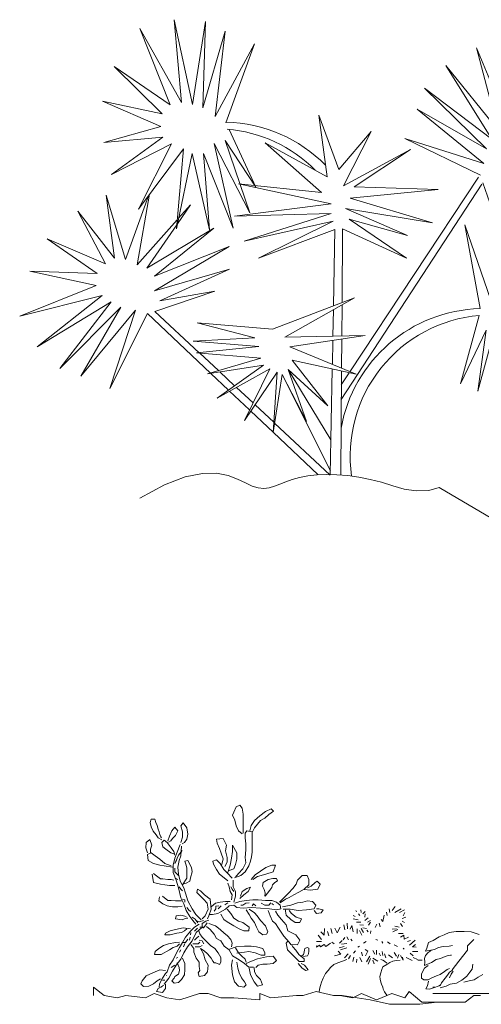
# Model space of a CAD drawing. Units: inches. Extents: x 129839 to 130578, y 56022 to 56434.
# Drawn here: x 130095 to 130116, y 56214 to 56258 of the extents above; entities that cross this region are included whole.
import ezdxf

# ---------------------------------------------------------------- set-up
doc = ezdxf.new("R2010")
doc.units = ezdxf.units.IN
doc.header["$MEASUREMENT"] = 0
doc.layers.add('19-JARDINERIA', color=80, linetype='Continuous', lineweight=0)

# ---------------------------------------------------------------- blocks, each defined once
blk = doc.blocks.new('A$C34C20B2A')
at = {"layer": '19-JARDINERIA'}
for p, q in [((0.6904, 2.2653), (0.7232, 1.8948)), ((0.7721, 1.8856), (0.6904, 2.2653)), ((0.8297, 2.2577), (0.7721, 1.8856)), ((0.8185, 1.8709), (0.8297, 2.2577)), ((0.5364, 2.2264), (0.6722, 1.885)), ((0.7232, 1.8948), (0.5364, 2.2264)), ((0.919, 2.2134), (0.8185, 1.8709)), ((0.8738, 1.8322), (0.919, 2.2134)), ((1.0492, 2.1569), (0.8738, 1.8322)), ((0.9207, 1.8041), (1.0492, 2.1569)), ((2.042, 2.1399), (2.1818, 1.8002)), ((2.1383, 1.7718), (2.042, 2.1399)), ((2.1818, 1.8002), (2.2425, 2.0973)), ((2.2425, 2.0973), (2.2351, 1.7956)), ((0.422, 2.0564), (0.6371, 1.8446)), ((0.6722, 1.885), (0.422, 2.0564)), ((2.1096, 1.7312), (1.9043, 2.0609)), ((1.9043, 2.0609), (2.1383, 1.7718)), ((2.2351, 1.7956), (2.3877, 2.0212)), ((2.3877, 2.0212), (2.2791, 1.7589)), ((1.8094, 1.9586), (2.1096, 1.7312)), ((2.0864, 1.6884), (1.8094, 1.9586)), ((0.3705, 1.9006), (0.6309, 1.7877)), ((0.6371, 1.8446), (0.3705, 1.9006)), ((1.776, 1.8646), (2.0864, 1.6884)), ((2.0736, 1.6221), (1.776, 1.8646)), ((2.2791, 1.7589), (2.5128, 1.8848)), ((2.5128, 1.8848), (2.3058, 1.7194)), ((1.426, 1.5953), (1.3363, 1.8385)), ((1.3363, 1.8385), (1.3742, 1.5629)), ((0.6309, 1.7877), (0.3754, 1.7157)), ((1.0546, 1.5166), (0.9366, 1.7735)), ((1.5712, 1.766), (1.426, 1.5953)), ((1.4474, 1.5228), (1.5712, 1.766)), ((0.3754, 1.7157), (0.6392, 1.7406)), ((0.6392, 1.7406), (0.4099, 1.5736)), ((0.9179, 1.7256), (1.0546, 1.5166)), ((1.0288, 1.4023), (0.9179, 1.7256)), ((2.0595, 1.5693), (1.7217, 1.7335)), ((1.7217, 1.7335), (2.0736, 1.6221)), ((2.5868, 1.7587), (2.2995, 1.67)), ((2.3058, 1.7194), (2.5868, 1.7587)), ((0.4099, 1.5736), (0.6781, 1.7095)), ((0.6781, 1.7095), (0.5313, 1.4182)), ((0.5313, 1.4182), (0.7315, 1.6883)), ((0.7315, 1.6883), (0.7004, 1.3306)), ((0.8684, 1.7118), (1.0288, 1.4023)), ((0.9541, 1.3336), (0.8684, 1.7118)), ((1.3494, 1.4927), (1.0972, 1.7148)), ((1.0972, 1.7148), (1.3742, 1.5629)), ((1.7463, 1.6849), (1.4474, 1.5228)), ((1.4944, 1.5185), (1.7463, 1.6849)), ((0.7004, 1.3306), (0.7714, 1.6667)), ((0.7714, 1.6667), (0.8477, 1.326)), ((0.8477, 1.326), (0.8213, 1.667)), ((0.8213, 1.667), (0.9541, 1.3336)), ((2.2995, 1.67), (2.6076, 1.5626)), ((2.2759, 1.6176), (2.547, 1.3821)), ((2.6076, 1.5626), (2.2759, 1.6176)), ((1.4756, 0.6909), (2.05, 1.5609)), ((2.547, 1.3821), (2.2623, 1.5743)), ((2.2623, 1.5743), (2.4443, 1.2764)), ((1.3919, 1.4417), (0.9776, 1.5313)), ((0.9776, 1.5313), (1.3494, 1.4927)), ((1.4373, 0.5662), (2.0651, 1.5299)), ((1.4773, 1.4673), (1.8702, 1.5057)), ((1.8702, 1.5057), (1.4944, 1.5185)), ((2.1534, 1.2969), (2.0693, 1.5363)), ((2.116, 1.5148), (2.1555, 1.309)), ((2.2611, 1.2053), (2.116, 1.5148)), ((2.1612, 1.5393), (2.2611, 1.2053)), ((2.3625, 1.2079), (2.1612, 1.5393)), ((2.4443, 1.2764), (2.2262, 1.5398)), ((2.2262, 1.5398), (2.3625, 1.2079)), ((0.4234, 1.1995), (0.387, 1.4809)), ((0.387, 1.4809), (0.4727, 1.1927)), ((0.4727, 1.1927), (0.5754, 1.4776)), ((0.5807, 1.4848), (0.5248, 1.1685)), ((1.8446, 1.3564), (1.4773, 1.4673)), ((0.7631, 1.4371), (0.7051, 1.3531)), ((0.7103, 1.3776), (0.7631, 1.4371)), ((0.9605, 1.3862), (1.3919, 1.4417)), ((1.7335, 1.3009), (1.4559, 1.4204)), ((1.4559, 1.4204), (1.8446, 1.3564)), ((0.3835, 1.1732), (0.2601, 1.4083)), ((0.2601, 1.4083), (0.4234, 1.1995)), ((0.5248, 1.1685), (0.7038, 1.3703)), ((1.3919, 1.399), (0.9605, 1.3862)), ((1.0032, 1.2753), (1.3919, 1.399)), ((1.7293, 1.1985), (1.473, 1.3734)), ((1.473, 1.3734), (1.7335, 1.3009)), ((2.1051, 1.0108), (2.1649, 1.365)), ((2.1649, 1.365), (2.1521, 1.0236)), ((0.7019, 1.3485), (0.5679, 1.1544)), ((0.5679, 1.1544), (0.8678, 1.3333)), ((0.8678, 1.3333), (0.6021, 1.118)), ((1.4004, 1.3649), (1.0032, 1.2753)), ((1.0673, 1.1985), (1.4004, 1.3649)), ((1.409, 1.3265), (1.0673, 1.1985)), ((1.4025, 0.9859), (1.409, 1.3265)), ((1.4406, 1.0003), (1.4431, 1.3307)), ((1.4431, 1.3307), (1.7293, 1.1985)), ((2.0574, 0.9735), (1.9898, 1.3479)), ((1.9898, 1.3479), (2.1051, 1.0108)), ((0.3464, 1.1296), (0.1225, 1.2846)), ((0.1225, 1.2846), (0.3835, 1.1732)), ((2.1521, 1.0236), (2.3189, 1.2797)), ((2.3206, 1.2769), (2.2119, 1.0236)), ((0.9354, 1.2508), (0.6019, 1.053)), ((0.6021, 1.118), (0.9354, 1.2508)), ((0.6019, 1.053), (0.9369, 1.1494)), ((0.9369, 1.1494), (0.6259, 1.0075)), ((0.3412, 1.0764), (0.0448, 1.1402)), ((0.0448, 1.1402), (0.3464, 1.1296)), ((2.2119, 1.0236), (2.4425, 1.1431)), ((2.4425, 1.1431), (2.2503, 0.998)), ((0, 0.9402), (0.3412, 1.0764)), ((0.3692, 1.0326), (0, 0.9402)), ((0.0776, 0.8017), (0.3692, 1.0326)), ((0.8716, 1.052), (0.6039, 0.9611)), ((0.6259, 1.0075), (0.8716, 1.052)), ((1.1296, 0.8821), (1.4957, 1.0213)), ((1.4957, 1.0213), (1.1855, 0.846)), ((2.2503, 0.998), (2.4934, 1.0354)), ((2.4934, 1.0354), (2.2681, 0.9682)), ((0.4095, 1.0034), (0.0776, 0.8017)), ((0.1789, 0.7057), (0.4095, 1.0034)), ((0.452, 0.9798), (0.1789, 0.7057)), ((0.2725, 0.6713), (0.452, 0.9798)), ((1.4395, 0.8504), (1.4405, 0.9901)), ((0.5182, 0.9662), (0.2725, 0.6713)), ((0.403, 0.6156), (0.5182, 0.9662)), ((0.5708, 0.9516), (0.403, 0.6156)), ((0.8526, 0.6853), (0.5708, 0.9516)), ((0.8022, 0.7761), (0.6039, 0.9611)), ((1.3999, 0.8498), (1.4022, 0.9684)), ((1.9704, 0.637), (2.0539, 0.9425)), ((2.5141, 0.8802), (2.2526, 0.9475)), ((2.2526, 0.9475), (2.439, 0.7638)), ((2.2681, 0.9682), (2.5141, 0.8802)), ((1.0508, 0.842), (0.7933, 0.9098)), ((0.7933, 0.9098), (1.1296, 0.8821)), ((2.1257, 0.888), (2.048, 0.6034)), ((2.1775, 0.888), (2.1024, 0.6086)), ((2.1024, 0.6086), (2.1257, 0.888)), ((2.2034, 0.6396), (2.1775, 0.888)), ((2.2112, 0.8932), (2.2034, 0.6396)), ((2.3173, 0.6629), (2.2112, 0.8932)), ((2.439, 0.7638), (2.2319, 0.919)), ((2.2319, 0.919), (2.3173, 0.6629)), ((0.7745, 0.8273), (1.0508, 0.842)), ((1.1855, 0.846), (1.5446, 0.8523)), ((1.5446, 0.8523), (1.2067, 0.8022)), ((1.4384, 0.7063), (1.4394, 0.8367)), ((2.0843, 0.8776), (1.9704, 0.637)), ((2.048, 0.6034), (2.0843, 0.8776)), ((1.0686, 0.8032), (0.7745, 0.8273)), ((0.7896, 0.7748), (1.0686, 0.8032)), ((1.2067, 0.8022), (1.5031, 0.6794)), ((1.3975, 0.7232), (1.3996, 0.8308)), ((1.0781, 0.7523), (0.7896, 0.7748)), ((0.8881, 0.6959), (0.8048, 0.7736)), ((0.8387, 0.6812), (1.0781, 0.7523)), ((1.0893, 0.7202), (0.8387, 0.6812)), ((0.8825, 0.5735), (1.0893, 0.7202)), ((1.1186, 0.7046), (0.8825, 0.5735)), ((1.004, 0.4724), (1.1186, 0.7046)), ((1.2177, 0.7434), (1.3775, 0.5386)), ((1.5031, 0.6794), (1.2177, 0.7434)), ((0.933, 0.6093), (0.8544, 0.6837)), ((0.9602, 0.6286), (0.8945, 0.6899)), ((1.1504, 0.6894), (1.004, 0.4724)), ((1.1323, 0.42), (1.1504, 0.6894)), ((1.1736, 0.6779), (1.1323, 0.42)), ((1.2811, 0.4689), (1.1736, 0.6779)), ((1.1736, 0.6779), (1.3885, 0.2473)), ((1.3775, 0.5386), (1.1996, 0.7009)), ((1.1996, 0.7009), (1.2811, 0.4689)), ((1.1996, 0.7009), (1.3911, 0.3868)), ((1.3882, 0.2311), (1.3971, 0.7032)), ((1.4347, 0.2293), (1.4383, 0.694)), ((1.4371, 0.6326), (1.4725, 0.6863)), ((1.043, 0.5513), (0.9682, 0.6211)), ((1.0275, 0.52), (0.9382, 0.6044)), ((1.1353, 0.4651), (1.0517, 0.5431)), ((1.1323, 0.421), (1.0328, 0.515)), ((1.3882, 0.2292), (1.139, 0.4617)), ((1.3342, 0.2302), (1.1324, 0.4209)), ((1.8743, 0.1736), (2.1692, 0))]:
    blk.add_line(p, q, dxfattribs=at)
blk.add_lwpolyline([(0.5368, 0.1255), (0.6472, 0.1849), (0.7398, 0.2203), (0.8166, 0.2361), (0.8798, 0.2369), (0.9315, 0.2271), (0.9739, 0.2113), (1.009, 0.1938), (1.0391, 0.1793), (1.066, 0.1712), (1.091, 0.1693), (1.1148, 0.1724), (1.1385, 0.1791), (1.163, 0.1883), (1.1892, 0.1988), (1.2181, 0.2093), (1.2505, 0.2185), (1.2872, 0.2255), (1.3277, 0.2299), (1.3715, 0.2317), (1.418, 0.2307), (1.4664, 0.2268), (1.5162, 0.2198), (1.5667, 0.2098), (1.6173, 0.1966), (1.6676, 0.1808), (1.7187, 0.1663), (1.7719, 0.1579), (1.8283, 0.1602), (1.8743, 0.1736)], dxfattribs=at)
for centre, radius, start, end in [((0.906, 1.1587), 0.6486, 44.6868, 88.4539), ((0.8737, 1.1482), 0.6302, 44.781, 85.1517), ((2.0749, 0.3251), 0.6486, 91.5461, 169.8898), ((2.1071, 0.3146), 0.6302, 94.8483, 188.2298)]:
    blk.add_arc(centre, radius, start, end, dxfattribs=at)
blk = doc.blocks.new('A$C0B596A6E')
at = {"layer": '19-JARDINERIA'}
for p, q in [((0.6271, 0.8588), (0.6378, 0.8828)), ((0.6378, 0.8828), (0.6537, 0.8908)), ((0.6537, 0.8908), (0.6644, 0.8775)), ((0.6218, 0.8455), (0.6271, 0.8588)), ((0.6325, 0.8242), (0.6218, 0.8455)), ((0.6644, 0.8775), (0.6697, 0.8508)), ((0.6697, 0.8508), (0.6697, 0.8322)), ((0.7202, 0.8216), (0.7442, 0.8429)), ((0.7442, 0.8429), (0.7681, 0.8615)), ((0.7841, 0.8482), (0.7654, 0.8322)), ((0.7681, 0.8615), (0.7947, 0.8748)), ((0.8053, 0.8641), (0.7841, 0.8482)), ((0.7947, 0.8748), (0.8053, 0.8641)), ((0.2531, 0.8127), (0.2577, 0.8287)), ((0.2577, 0.7944), (0.2531, 0.8127)), ((0.2577, 0.8287), (0.2737, 0.8287)), ((0.2668, 0.7738), (0.2577, 0.7944)), ((0.2737, 0.8287), (0.2782, 0.8127)), ((0.2782, 0.8127), (0.2851, 0.799)), ((0.2851, 0.799), (0.2897, 0.7829)), ((0.3904, 0.7976), (0.4011, 0.8109)), ((0.3984, 0.771), (0.3904, 0.7976)), ((0.4011, 0.8109), (0.417, 0.7896)), ((0.6378, 0.7976), (0.6325, 0.8242)), ((0.6484, 0.7763), (0.6378, 0.7976)), ((0.6697, 0.8322), (0.6697, 0.8109)), ((0.6697, 0.8109), (0.6697, 0.787)), ((0.699, 0.7763), (0.7043, 0.8003)), ((0.7043, 0.8003), (0.7202, 0.8216)), ((0.7335, 0.8056), (0.7202, 0.7896)), ((0.7468, 0.8216), (0.7335, 0.8056)), ((0.7654, 0.8322), (0.7468, 0.8216)), ((0.2805, 0.7578), (0.2668, 0.7738)), ((0.2897, 0.7441), (0.2805, 0.7578)), ((0.2897, 0.7829), (0.2943, 0.7715)), ((0.2943, 0.7715), (0.2965, 0.7601)), ((0.2965, 0.7601), (0.3011, 0.7486)), ((0.3011, 0.7486), (0.3034, 0.7441)), ((0.3319, 0.7311), (0.3399, 0.7524)), ((0.3399, 0.7524), (0.3505, 0.7763)), ((0.3505, 0.7763), (0.3638, 0.7923)), ((0.3665, 0.755), (0.3532, 0.7417)), ((0.3638, 0.7923), (0.3771, 0.7763)), ((0.3771, 0.7763), (0.3665, 0.755)), ((0.3984, 0.747), (0.3984, 0.771)), ((0.417, 0.7896), (0.4223, 0.7603)), ((0.4223, 0.7603), (0.417, 0.7391)), ((0.6644, 0.763), (0.6484, 0.7763)), ((0.6697, 0.787), (0.6697, 0.7657)), ((0.6777, 0.7657), (0.6857, 0.7763)), ((0.6777, 0.7444), (0.6777, 0.7657)), ((0.6857, 0.7763), (0.7096, 0.771)), ((0.7202, 0.7896), (0.7096, 0.7683)), ((0.7096, 0.771), (0.7096, 0.7444)), ((0.2335, 0.6991), (0.2362, 0.7231)), ((0.2362, 0.7231), (0.2521, 0.7364)), ((0.2521, 0.7364), (0.2601, 0.7124)), ((0.2601, 0.7124), (0.2548, 0.6938)), ((0.3057, 0.7349), (0.2897, 0.7441)), ((0.3053, 0.7231), (0.316, 0.7337)), ((0.3106, 0.7045), (0.3053, 0.7231)), ((0.316, 0.7337), (0.3292, 0.7231)), ((0.3292, 0.7231), (0.3479, 0.6991)), ((0.3452, 0.7311), (0.3346, 0.7258)), ((0.3532, 0.7417), (0.3452, 0.7311)), ((0.3745, 0.6805), (0.3878, 0.7151)), ((0.3904, 0.7231), (0.3984, 0.747)), ((0.3931, 0.7071), (0.3904, 0.6645)), ((0.4064, 0.7231), (0.3957, 0.7178)), ((0.417, 0.7391), (0.4064, 0.7231)), ((0.55, 0.7391), (0.5793, 0.7417)), ((0.5527, 0.7204), (0.55, 0.7391)), ((0.5633, 0.6965), (0.5527, 0.7204)), ((0.5793, 0.7417), (0.5952, 0.7124)), ((0.5952, 0.7124), (0.5899, 0.6858)), ((0.6218, 0.7124), (0.6404, 0.6778)), ((0.6218, 0.6832), (0.6218, 0.7124)), ((0.6803, 0.7178), (0.6777, 0.7444)), ((0.6803, 0.6912), (0.6803, 0.7178)), ((0.7096, 0.7444), (0.7096, 0.7151)), ((0.7096, 0.7151), (0.7096, 0.6805)), ((0.2415, 0.6778), (0.2335, 0.6991)), ((0.2574, 0.6778), (0.2415, 0.6699)), ((0.2415, 0.6699), (0.2441, 0.6432)), ((0.2548, 0.6938), (0.2548, 0.6778)), ((0.2761, 0.6645), (0.2574, 0.6778)), ((0.2973, 0.6486), (0.2761, 0.6645)), ((0.3239, 0.6938), (0.3106, 0.7045)), ((0.3452, 0.6778), (0.3239, 0.6938)), ((0.3585, 0.6725), (0.3452, 0.6778)), ((0.3479, 0.6991), (0.3585, 0.6832)), ((0.3585, 0.6832), (0.3638, 0.6672)), ((0.3638, 0.6539), (0.3745, 0.6805)), ((0.3638, 0.6299), (0.3798, 0.6672)), ((0.3798, 0.6672), (0.3957, 0.6885)), ((0.3904, 0.6645), (0.3824, 0.6432)), ((0.5713, 0.6752), (0.5633, 0.6965)), ((0.5793, 0.6512), (0.5713, 0.6752)), ((0.5899, 0.6858), (0.5979, 0.6566)), ((0.6165, 0.6539), (0.6218, 0.6832)), ((0.6404, 0.6778), (0.6404, 0.6486)), ((0.6777, 0.6566), (0.6803, 0.6912)), ((0.7096, 0.6805), (0.7069, 0.6592)), ((0.2441, 0.6432), (0.2681, 0.6299)), ((0.2681, 0.6299), (0.2973, 0.622)), ((0.3186, 0.6299), (0.2973, 0.6486)), ((0.2973, 0.622), (0.316, 0.6193)), ((0.316, 0.6193), (0.3532, 0.614)), ((0.3479, 0.6193), (0.3186, 0.6299)), ((0.3558, 0.622), (0.3638, 0.6539)), ((0.3558, 0.59), (0.3558, 0.622)), ((0.3718, 0.6459), (0.3638, 0.6299)), ((0.3824, 0.6432), (0.3771, 0.614)), ((0.409, 0.6406), (0.4223, 0.6432)), ((0.4144, 0.622), (0.409, 0.6406)), ((0.417, 0.6086), (0.4144, 0.622)), ((0.4223, 0.6432), (0.4383, 0.6113)), ((0.5341, 0.6406), (0.55, 0.6459)), ((0.5367, 0.6273), (0.5341, 0.6406)), ((0.55, 0.6033), (0.5367, 0.6273)), ((0.55, 0.6459), (0.566, 0.6299)), ((0.566, 0.6299), (0.5819, 0.6033)), ((0.5739, 0.6246), (0.5793, 0.6512)), ((0.5979, 0.6353), (0.5872, 0.6166)), ((0.5979, 0.6566), (0.5979, 0.6353)), ((0.6005, 0.59), (0.6112, 0.622)), ((0.6112, 0.622), (0.6165, 0.6539)), ((0.6351, 0.6246), (0.6271, 0.606)), ((0.6404, 0.6486), (0.6351, 0.6246)), ((0.667, 0.606), (0.6803, 0.6326)), ((0.6803, 0.6326), (0.6777, 0.6566)), ((0.6936, 0.6193), (0.6777, 0.5927)), ((0.7016, 0.6406), (0.6936, 0.6193)), ((0.7069, 0.6592), (0.7016, 0.6406)), ((0.7708, 0.6113), (0.7974, 0.622)), ((0.7974, 0.622), (0.8133, 0.622)), ((0.8133, 0.622), (0.8027, 0.5927)), ((0.2628, 0.582), (0.2681, 0.5448)), ((0.2681, 0.5847), (0.2814, 0.574)), ((0.2814, 0.574), (0.3, 0.5607)), ((0.3691, 0.5554), (0.3558, 0.59)), ((0.3638, 0.6086), (0.3638, 0.5927)), ((0.3638, 0.5927), (0.3798, 0.5767)), ((0.3771, 0.614), (0.3798, 0.582)), ((0.3798, 0.582), (0.3878, 0.5501)), ((0.417, 0.5794), (0.417, 0.6086)), ((0.417, 0.5634), (0.417, 0.5794)), ((0.441, 0.5927), (0.433, 0.5661)), ((0.4383, 0.6113), (0.441, 0.5927)), ((0.5633, 0.582), (0.55, 0.6033)), ((0.5846, 0.5661), (0.5633, 0.582)), ((0.5819, 0.6033), (0.5979, 0.5874)), ((0.5979, 0.5874), (0.6192, 0.5634)), ((0.6271, 0.606), (0.6059, 0.598)), ((0.6591, 0.5767), (0.6298, 0.5661)), ((0.6351, 0.5687), (0.6484, 0.5847)), ((0.6484, 0.5847), (0.667, 0.606)), ((0.6777, 0.5927), (0.6591, 0.5767)), ((0.7043, 0.5581), (0.7229, 0.5794)), ((0.7229, 0.5794), (0.7468, 0.5953)), ((0.7708, 0.582), (0.7335, 0.5714)), ((0.7468, 0.5953), (0.7708, 0.6113)), ((0.8027, 0.5927), (0.7708, 0.582)), ((0.9117, 0.5554), (0.933, 0.5767)), ((0.933, 0.5767), (0.9543, 0.5767)), ((0.9543, 0.5767), (0.9623, 0.5581)), ((0.2681, 0.5448), (0.3, 0.5368)), ((0.3, 0.5607), (0.3106, 0.5607)), ((0.3, 0.5368), (0.3186, 0.5341)), ((0.3106, 0.5607), (0.3319, 0.5581)), ((0.3186, 0.5341), (0.3399, 0.5315)), ((0.3319, 0.5581), (0.3479, 0.5581)), ((0.3399, 0.5315), (0.3638, 0.5315)), ((0.3479, 0.5581), (0.3585, 0.5554)), ((0.3638, 0.5661), (0.3771, 0.5581)), ((0.3798, 0.5208), (0.3691, 0.5554)), ((0.3878, 0.5501), (0.4037, 0.5208)), ((0.3984, 0.5341), (0.417, 0.5634)), ((0.4144, 0.5421), (0.3984, 0.5368)), ((0.4303, 0.5501), (0.4144, 0.5421)), ((0.433, 0.5661), (0.4303, 0.5501)), ((0.6005, 0.5528), (0.5846, 0.5661)), ((0.6059, 0.5261), (0.6005, 0.5421)), ((0.6245, 0.5554), (0.6245, 0.5261)), ((0.7335, 0.5714), (0.7123, 0.5581)), ((0.7561, 0.529), (0.7584, 0.545)), ((0.763, 0.513), (0.7561, 0.529)), ((0.7584, 0.545), (0.7813, 0.5587)), ((0.7813, 0.5587), (0.8019, 0.5633)), ((0.7996, 0.5336), (0.7973, 0.5221)), ((0.811, 0.545), (0.7996, 0.5336)), ((0.8019, 0.5633), (0.8179, 0.5633)), ((0.8224, 0.5519), (0.811, 0.545)), ((0.8179, 0.5633), (0.8224, 0.5519)), ((0.8905, 0.5182), (0.9064, 0.5368)), ((0.9064, 0.5368), (0.9117, 0.5554)), ((0.9623, 0.5341), (0.941, 0.5155)), ((0.957, 0.5208), (0.9729, 0.5288)), ((0.9623, 0.5581), (0.9623, 0.5341)), ((0.9729, 0.5288), (0.9915, 0.5448)), ((0.9915, 0.5448), (0.9995, 0.5501)), ((0.9995, 0.5501), (1.0128, 0.5368)), ((1.0128, 0.5368), (1.0022, 0.5155)), ((0.3904, 0.4756), (0.3798, 0.5208)), ((0.3824, 0.5261), (0.3904, 0.5155)), ((0.3904, 0.5155), (0.3984, 0.5075)), ((0.4037, 0.5208), (0.4117, 0.4969)), ((0.4117, 0.4969), (0.4223, 0.4623)), ((0.4622, 0.4995), (0.4649, 0.5155)), ((0.4729, 0.4889), (0.4622, 0.4995)), ((0.4649, 0.5155), (0.4782, 0.5075)), ((0.4915, 0.4702), (0.4729, 0.4889)), ((0.4782, 0.5075), (0.4968, 0.4889)), ((0.4968, 0.4889), (0.5208, 0.4702)), ((0.6112, 0.5048), (0.6059, 0.5261)), ((0.6192, 0.4889), (0.6112, 0.5048)), ((0.6138, 0.5261), (0.6192, 0.5155)), ((0.6165, 0.4676), (0.6192, 0.4889)), ((0.6192, 0.5155), (0.6271, 0.5048)), ((0.6245, 0.5261), (0.6351, 0.5048)), ((0.6351, 0.5048), (0.6351, 0.4836)), ((0.6724, 0.4889), (0.6537, 0.4729)), ((0.6564, 0.4836), (0.6644, 0.5048)), ((0.6644, 0.5048), (0.6857, 0.5182)), ((0.691, 0.5048), (0.6724, 0.4889)), ((0.6857, 0.5182), (0.7016, 0.5235)), ((0.7016, 0.5235), (0.691, 0.5048)), ((0.7676, 0.4992), (0.763, 0.513)), ((0.7653, 0.4832), (0.7676, 0.4992)), ((0.7881, 0.5107), (0.7676, 0.4832)), ((0.7973, 0.5221), (0.7881, 0.5107)), ((0.8506, 0.4756), (0.8718, 0.4969)), ((0.8718, 0.4969), (0.8905, 0.5182)), ((0.8958, 0.4889), (0.8745, 0.4782)), ((0.9171, 0.5022), (0.8958, 0.4889)), ((0.941, 0.5155), (0.9171, 0.5022)), ((0.9703, 0.5102), (0.941, 0.5128)), ((1.0022, 0.5155), (0.9703, 0.5102)), ((0.2947, 0.4809), (0.292, 0.4623)), ((0.292, 0.4623), (0.3106, 0.449)), ((0.308, 0.4836), (0.3319, 0.4649)), ((0.3106, 0.449), (0.3292, 0.441)), ((0.3292, 0.441), (0.3532, 0.4356)), ((0.3319, 0.4649), (0.3479, 0.4649)), ((0.3479, 0.4649), (0.3665, 0.4623)), ((0.3665, 0.4623), (0.3931, 0.4623)), ((0.4037, 0.449), (0.3904, 0.4756)), ((0.3984, 0.4702), (0.409, 0.4676)), ((0.4144, 0.4197), (0.4037, 0.449)), ((0.409, 0.4676), (0.409, 0.4569)), ((0.4223, 0.4623), (0.441, 0.4277)), ((0.5075, 0.4516), (0.4915, 0.4702)), ((0.5128, 0.425), (0.5075, 0.4516)), ((0.5208, 0.4702), (0.5234, 0.4543)), ((0.5234, 0.4543), (0.5261, 0.425)), ((0.5261, 0.4356), (0.5447, 0.4516)), ((0.5447, 0.4516), (0.566, 0.4569)), ((0.5473, 0.4383), (0.5606, 0.441)), ((0.566, 0.4569), (0.5899, 0.4596)), ((0.566, 0.4356), (0.5713, 0.441)), ((0.5869, 0.4443), (0.6006, 0.4535)), ((0.5899, 0.4596), (0.6112, 0.4596)), ((0.6059, 0.441), (0.5899, 0.425)), ((0.6271, 0.4436), (0.6059, 0.441)), ((0.6351, 0.4836), (0.6271, 0.4569)), ((0.6404, 0.433), (0.6271, 0.4436)), ((0.6325, 0.4516), (0.6537, 0.4596)), ((0.6537, 0.4596), (0.683, 0.4649)), ((0.6591, 0.4436), (0.667, 0.4436)), ((0.667, 0.4436), (0.6803, 0.4516)), ((0.6803, 0.4516), (0.6963, 0.4543)), ((0.683, 0.4649), (0.7123, 0.4676)), ((0.7096, 0.441), (0.7149, 0.449)), ((0.7123, 0.4676), (0.7362, 0.4676)), ((0.7149, 0.449), (0.7256, 0.441)), ((0.7362, 0.4676), (0.7681, 0.4649)), ((0.7495, 0.4516), (0.7654, 0.4436)), ((0.7654, 0.4436), (0.7841, 0.4436)), ((0.7681, 0.4649), (0.7974, 0.4649)), ((0.7841, 0.4436), (0.792, 0.4543)), ((0.7973, 0.4512), (0.8041, 0.4443)), ((0.7974, 0.4649), (0.8186, 0.4569)), ((0.8186, 0.4569), (0.8346, 0.4436)), ((0.8319, 0.4569), (0.8506, 0.4756)), ((0.8585, 0.4702), (0.8346, 0.4543)), ((0.8346, 0.4436), (0.8373, 0.4277)), ((0.8452, 0.4356), (0.8825, 0.4436)), ((0.8745, 0.4782), (0.8585, 0.4702)), ((0.8825, 0.4436), (0.9117, 0.4543)), ((0.9117, 0.4543), (0.9357, 0.4569)), ((0.9357, 0.4569), (0.957, 0.4623)), ((0.957, 0.4623), (0.9782, 0.4596)), ((0.9782, 0.4596), (0.9942, 0.4436)), ((0.9942, 0.4436), (0.9862, 0.4277)), ((0.3532, 0.4356), (0.3771, 0.4356)), ((0.3904, 0.3984), (0.3691, 0.3957)), ((0.3771, 0.4356), (0.3957, 0.4383)), ((0.4144, 0.3931), (0.3904, 0.3984)), ((0.4303, 0.3931), (0.4144, 0.4197)), ((0.417, 0.433), (0.4277, 0.4197)), ((0.4277, 0.4197), (0.4356, 0.4144)), ((0.441, 0.4277), (0.4569, 0.401)), ((0.4569, 0.401), (0.4809, 0.3771)), ((0.4995, 0.3957), (0.5128, 0.425)), ((0.5261, 0.425), (0.5154, 0.3957)), ((0.5314, 0.401), (0.5181, 0.401)), ((0.5553, 0.4064), (0.5314, 0.401)), ((0.5394, 0.417), (0.5473, 0.4277)), ((0.5473, 0.4277), (0.5473, 0.4383)), ((0.566, 0.4117), (0.5553, 0.4064)), ((0.558, 0.4277), (0.566, 0.4356)), ((0.5899, 0.425), (0.566, 0.4117)), ((0.5686, 0.4037), (0.5819, 0.3798)), ((0.6138, 0.4064), (0.5979, 0.425)), ((0.6271, 0.3851), (0.6138, 0.4064)), ((0.6697, 0.4303), (0.6404, 0.433)), ((0.7069, 0.433), (0.6697, 0.4303)), ((0.683, 0.4223), (0.6963, 0.401)), ((0.7202, 0.409), (0.6963, 0.425)), ((0.6963, 0.401), (0.7043, 0.3851)), ((0.7468, 0.4303), (0.7069, 0.433)), ((0.7309, 0.3957), (0.7202, 0.409)), ((0.7867, 0.4277), (0.7468, 0.4303)), ((0.7814, 0.4197), (0.7894, 0.3957)), ((0.8186, 0.4223), (0.7867, 0.4277)), ((0.824, 0.3984), (0.8133, 0.417)), ((0.8373, 0.4277), (0.8186, 0.4223)), ((0.8399, 0.3798), (0.824, 0.3984)), ((0.8798, 0.425), (0.8479, 0.425)), ((0.8577, 0.4175), (0.8592, 0.4263)), ((0.8585, 0.417), (0.8612, 0.3984)), ((0.8612, 0.3984), (0.8825, 0.3798)), ((0.8851, 0.4064), (0.8745, 0.4197)), ((0.9144, 0.4197), (0.8798, 0.425)), ((0.9064, 0.3904), (0.8851, 0.4064)), ((0.9516, 0.4223), (0.9144, 0.4197)), ((0.9862, 0.4277), (0.9516, 0.4223)), ((0.9862, 0.4197), (0.9968, 0.4064)), ((1.0075, 0.4277), (0.9968, 0.4277)), ((0.9968, 0.4064), (1.0181, 0.409)), ((1.0261, 0.4223), (1.0075, 0.4277)), ((1.0181, 0.409), (1.0261, 0.4223)), ((1.1602, 0.3977), (1.1701, 0.3928)), ((1.1726, 0.42), (1.175, 0.4138)), ((1.1849, 0.4039), (1.1911, 0.3977)), ((1.1948, 0.4225), (1.1961, 0.4113)), ((1.2035, 0.4039), (1.2146, 0.4151)), ((1.2121, 0.3903), (1.2146, 0.4039)), ((1.2925, 0.3705), (1.2987, 0.399)), ((1.3098, 0.4126), (1.3123, 0.3977)), ((1.321, 0.4274), (1.3247, 0.4101)), ((1.3346, 0.42), (1.3482, 0.4373)), ((1.3469, 0.4101), (1.3754, 0.4274)), ((1.3679, 0.4101), (1.3902, 0.4225)), ((1.384, 0.3953), (1.3914, 0.4113)), ((0.3691, 0.3957), (0.3665, 0.3824)), ((0.3665, 0.3824), (0.3957, 0.3771)), ((0.3957, 0.3771), (0.4144, 0.3851)), ((0.4144, 0.3851), (0.4223, 0.3851)), ((0.4436, 0.3744), (0.4303, 0.3931)), ((0.4406, 0.3894), (0.4543, 0.3803)), ((0.4569, 0.3585), (0.4436, 0.3744)), ((0.4729, 0.3585), (0.4516, 0.3452)), ((0.4543, 0.3803), (0.4657, 0.3643)), ((0.4596, 0.3744), (0.4729, 0.3691)), ((0.4729, 0.3691), (0.4915, 0.3744)), ((0.4862, 0.3824), (0.4995, 0.3957)), ((0.4862, 0.3611), (0.4862, 0.3452)), ((0.4863, 0.362), (0.5023, 0.3711)), ((0.4942, 0.3452), (0.5075, 0.3638)), ((0.5023, 0.3711), (0.516, 0.3757)), ((0.5154, 0.3957), (0.5101, 0.3824)), ((0.5154, 0.3611), (0.5447, 0.3505)), ((0.5819, 0.3798), (0.5979, 0.3691)), ((0.5979, 0.3691), (0.6271, 0.3505)), ((0.6484, 0.3718), (0.6271, 0.3851)), ((0.667, 0.3664), (0.6484, 0.3718)), ((0.6963, 0.3452), (0.667, 0.3664)), ((0.7043, 0.3851), (0.7202, 0.3664)), ((0.7202, 0.3664), (0.7282, 0.3452)), ((0.7468, 0.3744), (0.7309, 0.3957)), ((0.7681, 0.3505), (0.7468, 0.3744)), ((0.7894, 0.3957), (0.8, 0.3718)), ((0.8, 0.3718), (0.8133, 0.3611)), ((0.8133, 0.3611), (0.8266, 0.3398)), ((0.8612, 0.3558), (0.8399, 0.3798)), ((0.8692, 0.3292), (0.8612, 0.3558)), ((0.8825, 0.3798), (0.9011, 0.3664)), ((0.9011, 0.3664), (0.9224, 0.3664)), ((0.9304, 0.3824), (0.9064, 0.3904)), ((0.9224, 0.3664), (0.9304, 0.3824)), ((1.1182, 0.3557), (1.1231, 0.3334)), ((1.1342, 0.3631), (1.1355, 0.3371)), ((1.1602, 0.3816), (1.1825, 0.3779)), ((1.175, 0.368), (1.1948, 0.3668)), ((1.1899, 0.3557), (1.2072, 0.3544)), ((1.2121, 0.3742), (1.2282, 0.3866)), ((1.2245, 0.368), (1.2381, 0.3755)), ((1.2295, 0.3532), (1.2381, 0.3668)), ((1.2591, 0.3433), (1.2666, 0.3581)), ((1.2764, 0.3631), (1.2814, 0.3458)), ((1.2863, 0.3792), (1.2925, 0.3705)), ((1.3729, 0.3618), (1.3816, 0.3482)), ((1.3791, 0.3717), (1.3902, 0.3656)), ((1.3803, 0.3841), (1.3964, 0.3903)), ((0.3213, 0.3185), (0.3186, 0.3106)), ((0.3186, 0.3106), (0.3425, 0.3106)), ((0.3425, 0.3292), (0.3213, 0.3185)), ((0.3665, 0.3345), (0.3425, 0.3292)), ((0.3425, 0.3106), (0.3718, 0.3185)), ((0.4011, 0.3425), (0.3665, 0.3345)), ((0.3718, 0.3185), (0.3931, 0.3212)), ((0.3931, 0.3212), (0.4064, 0.3292)), ((0.433, 0.3372), (0.4011, 0.3425)), ((0.4064, 0.3292), (0.417, 0.3372)), ((0.433, 0.3265), (0.4117, 0.2999)), ((0.4516, 0.3452), (0.433, 0.3265)), ((0.4356, 0.3212), (0.433, 0.3106)), ((0.4596, 0.3212), (0.441, 0.2839)), ((0.4516, 0.3265), (0.4649, 0.3398)), ((0.4835, 0.3425), (0.4596, 0.3212)), ((0.4755, 0.3159), (0.4702, 0.3292)), ((0.4755, 0.3452), (0.4942, 0.3452)), ((0.4862, 0.2999), (0.4755, 0.3159)), ((0.4862, 0.3452), (0.4915, 0.3398)), ((0.5048, 0.3478), (0.5208, 0.3345)), ((0.5208, 0.3345), (0.5394, 0.3132)), ((0.5394, 0.3132), (0.55, 0.2946)), ((0.5447, 0.3505), (0.566, 0.3345)), ((0.566, 0.3345), (0.5846, 0.3185)), ((0.5846, 0.3185), (0.5979, 0.3079)), ((0.6271, 0.3505), (0.6511, 0.3372)), ((0.6511, 0.3372), (0.6724, 0.3292)), ((0.6724, 0.3292), (0.6936, 0.3292)), ((0.6936, 0.3292), (0.6963, 0.3452)), ((0.7282, 0.3452), (0.7389, 0.3239)), ((0.7389, 0.3239), (0.7575, 0.3106)), ((0.7575, 0.3106), (0.7734, 0.3132)), ((0.7787, 0.3239), (0.7681, 0.3505)), ((0.7734, 0.3132), (0.7787, 0.3239)), ((0.8266, 0.3398), (0.8452, 0.3132)), ((0.8452, 0.3132), (0.8506, 0.3052)), ((0.9038, 0.3106), (0.8692, 0.3292)), ((0.9224, 0.2866), (0.9038, 0.3106)), ((1.0044, 0.3086), (1.0192, 0.2901)), ((1.0155, 0.3235), (1.0304, 0.3099)), ((1.0304, 0.3099), (1.0328, 0.3396)), ((1.0464, 0.326), (1.0526, 0.3062)), ((1.0613, 0.3396), (1.0662, 0.3173)), ((1.0786, 0.3408), (1.0897, 0.3198)), ((1.0897, 0.3198), (1.1021, 0.3445)), ((1.1466, 0.3359), (1.1553, 0.3519)), ((1.1553, 0.3519), (1.1602, 0.3247)), ((1.1788, 0.3371), (1.1788, 0.3161)), ((1.1886, 0.3297), (1.1998, 0.3099)), ((1.1961, 0.3383), (1.2072, 0.321)), ((1.2035, 0.3421), (1.2196, 0.3383)), ((1.222, 0.3322), (1.2282, 0.3247)), ((1.2393, 0.3284), (1.2381, 0.3161)), ((1.3346, 0.3359), (1.3543, 0.3371)), ((1.3383, 0.3247), (1.3605, 0.3346)), ((1.3469, 0.3495), (1.3667, 0.3445)), ((1.363, 0.3173), (1.384, 0.3173)), ((1.3729, 0.3), (1.3877, 0.3099)), ((1.3877, 0.3099), (1.389, 0.2913)), ((1.567, 0.3101), (1.5445, 0.3012)), ((1.5894, 0.3214), (1.567, 0.3101)), ((1.6209, 0.3259), (1.5894, 0.3214)), ((1.6568, 0.3259), (1.6209, 0.3259)), ((1.6883, 0.3236), (1.6568, 0.3259)), ((1.7242, 0.3124), (1.6883, 0.3236)), ((0.3346, 0.2706), (0.3133, 0.2626)), ((0.3665, 0.276), (0.3346, 0.2706)), ((0.3851, 0.2786), (0.3665, 0.276)), ((0.3745, 0.26), (0.3851, 0.2706)), ((0.3984, 0.276), (0.3851, 0.2547)), ((0.4117, 0.2999), (0.3984, 0.276)), ((0.3984, 0.276), (0.4117, 0.276)), ((0.4017, 0.2567), (0.4086, 0.2727)), ((0.4117, 0.276), (0.4223, 0.2919)), ((0.441, 0.2839), (0.4197, 0.2573)), ((0.4292, 0.2865), (0.4314, 0.3002)), ((0.4356, 0.268), (0.4489, 0.2493)), ((0.4436, 0.2706), (0.4676, 0.2706)), ((0.4516, 0.2866), (0.4622, 0.2972)), ((0.4622, 0.2972), (0.4702, 0.3052)), ((0.4676, 0.2706), (0.4755, 0.2786)), ((0.4726, 0.2865), (0.4863, 0.2842)), ((0.4995, 0.2866), (0.4862, 0.2999)), ((0.4863, 0.2842), (0.4932, 0.2704)), ((0.5234, 0.2626), (0.4995, 0.2866)), ((0.55, 0.2946), (0.5686, 0.2839)), ((0.5686, 0.2839), (0.5846, 0.26)), ((0.5979, 0.3079), (0.6138, 0.2893)), ((0.6138, 0.2893), (0.6192, 0.2733)), ((0.6192, 0.2733), (0.6165, 0.2573)), ((0.8506, 0.3052), (0.8745, 0.2786)), ((0.8612, 0.2733), (0.8622, 0.2748)), ((0.8612, 0.2733), (0.8665, 0.244)), ((0.8622, 0.2748), (0.8666, 0.2807)), ((0.8745, 0.2786), (0.8825, 0.268)), ((0.8825, 0.268), (0.9117, 0.2653)), ((0.8905, 0.2573), (0.8851, 0.268)), ((0.9117, 0.2653), (0.9224, 0.2866)), ((0.997, 0.2814), (1.0192, 0.2814)), ((1.0143, 0.2567), (1.0304, 0.2678)), ((1.0304, 0.2678), (1.039, 0.2591)), ((1.039, 0.2591), (1.0588, 0.274)), ((1.065, 0.2777), (1.0761, 0.2703)), ((1.0996, 0.2728), (1.112, 0.2851)), ((1.1083, 0.269), (1.1318, 0.2715)), ((1.1231, 0.2987), (1.1157, 0.2888)), ((1.133, 0.3025), (1.1404, 0.2888)), ((1.1503, 0.2913), (1.1565, 0.2839)), ((1.2072, 0.274), (1.2183, 0.2802)), ((1.2616, 0.2901), (1.2715, 0.2864)), ((1.2888, 0.2802), (1.2938, 0.2728)), ((1.3135, 0.2789), (1.3259, 0.2703)), ((1.3432, 0.2653), (1.3593, 0.2579)), ((1.389, 0.2913), (1.4075, 0.3)), ((1.4038, 0.2802), (1.4162, 0.2851)), ((1.4125, 0.2641), (1.4384, 0.2864)), ((1.4397, 0.2678), (1.4261, 0.2567)), ((1.4974, 0.2764), (1.4906, 0.2517)), ((1.5176, 0.2854), (1.4974, 0.2764)), ((1.5445, 0.3012), (1.5176, 0.2854)), ((1.7, 0.29), (1.671, 0.261)), ((0.2761, 0.236), (0.2734, 0.2227)), ((0.2734, 0.2227), (0.3027, 0.2227)), ((0.292, 0.2493), (0.2761, 0.236)), ((0.3133, 0.2626), (0.292, 0.2493)), ((0.3027, 0.2227), (0.3399, 0.244)), ((0.3399, 0.244), (0.3558, 0.2547)), ((0.3558, 0.2547), (0.3745, 0.26)), ((0.3718, 0.2334), (0.3558, 0.1988)), ((0.3851, 0.2547), (0.3718, 0.2334)), ((0.3904, 0.244), (0.3851, 0.2334)), ((0.4037, 0.2307), (0.3904, 0.2014)), ((0.4197, 0.2573), (0.4037, 0.2307)), ((0.4489, 0.2493), (0.4489, 0.2334)), ((0.4489, 0.2334), (0.4596, 0.2068)), ((0.4543, 0.2567), (0.4749, 0.2567)), ((0.4749, 0.2567), (0.4863, 0.2636)), ((0.4782, 0.2493), (0.4942, 0.2387)), ((0.4915, 0.2254), (0.4782, 0.2493)), ((0.4995, 0.1988), (0.4915, 0.2254)), ((0.4942, 0.2387), (0.5101, 0.2254)), ((0.5101, 0.2254), (0.5261, 0.2068)), ((0.542, 0.2493), (0.5234, 0.2626)), ((0.558, 0.2307), (0.542, 0.2493)), ((0.5686, 0.2094), (0.558, 0.2307)), ((0.5846, 0.26), (0.6059, 0.244)), ((0.6059, 0.244), (0.6218, 0.2174)), ((0.6085, 0.2467), (0.6378, 0.2573)), ((0.6351, 0.252), (0.6484, 0.2307)), ((0.6378, 0.2573), (0.675, 0.26)), ((0.6511, 0.2307), (0.6404, 0.228)), ((0.6484, 0.2307), (0.6617, 0.2174)), ((0.675, 0.2334), (0.6511, 0.2307)), ((0.675, 0.26), (0.7043, 0.26)), ((0.6936, 0.236), (0.675, 0.2334)), ((0.7229, 0.2307), (0.6936, 0.236)), ((0.7043, 0.26), (0.7282, 0.2573)), ((0.7495, 0.2201), (0.7229, 0.2307)), ((0.7282, 0.2573), (0.7575, 0.2493)), ((0.7575, 0.2493), (0.7654, 0.2307)), ((0.7654, 0.2307), (0.7654, 0.2201)), ((0.8665, 0.244), (0.8878, 0.2227)), ((0.8878, 0.2227), (0.9038, 0.2068)), ((0.9038, 0.2414), (0.8905, 0.2573)), ((0.9171, 0.2227), (0.9038, 0.2414)), ((0.941, 0.2041), (0.9171, 0.2227)), ((0.9298, 0.216), (0.9386, 0.2234)), ((0.9386, 0.2234), (0.9415, 0.2337)), ((0.9415, 0.2337), (0.943, 0.2439)), ((0.943, 0.2439), (0.9445, 0.2498)), ((0.9445, 0.2498), (0.9547, 0.2542)), ((0.9547, 0.2542), (0.9621, 0.2513)), ((0.9606, 0.2263), (0.9562, 0.2175)), ((0.9621, 0.2381), (0.9606, 0.2263)), ((0.9621, 0.2513), (0.9621, 0.2381)), ((0.997, 0.2554), (1.0106, 0.2641)), ((0.9982, 0.2629), (0.997, 0.2554)), ((1.0106, 0.2641), (1.0143, 0.2567)), ((1.0774, 0.2171), (1.1058, 0.2245)), ((1.1058, 0.2245), (1.0934, 0.2381)), ((1.0984, 0.253), (1.1206, 0.2579)), ((1.1033, 0.2431), (1.1318, 0.253)), ((1.1219, 0.2084), (1.1379, 0.2257)), ((1.1614, 0.2282), (1.1713, 0.2393)), ((1.1812, 0.2554), (1.1886, 0.2604)), ((1.1985, 0.2332), (1.2022, 0.2171)), ((1.2257, 0.2381), (1.2146, 0.2455)), ((1.2159, 0.2171), (1.2257, 0.2381)), ((1.2492, 0.2406), (1.2579, 0.2245)), ((1.2653, 0.2418), (1.2653, 0.2233)), ((1.2764, 0.2282), (1.2826, 0.2171)), ((1.29, 0.2369), (1.2938, 0.2183)), ((1.3012, 0.2257), (1.3061, 0.2084)), ((1.3185, 0.2208), (1.3358, 0.2072)), ((1.3445, 0.2319), (1.3543, 0.2146)), ((1.3642, 0.2233), (1.3593, 0.2059)), ((1.384, 0.2505), (1.389, 0.2468)), ((1.4149, 0.2282), (1.4285, 0.2171)), ((1.4261, 0.2567), (1.4421, 0.2554)), ((1.4261, 0.2369), (1.4496, 0.2369)), ((1.4295, 0.261), (1.4295, 0.261)), ((1.4906, 0.2517), (1.4839, 0.2382)), ((1.4839, 0.2382), (1.5243, 0.245)), ((1.4951, 0.2315), (1.4839, 0.218)), ((1.5086, 0.2405), (1.4951, 0.2315)), ((1.5243, 0.245), (1.5423, 0.254)), ((1.5423, 0.254), (1.5625, 0.2585)), ((1.5625, 0.2585), (1.5894, 0.2607)), ((1.5849, 0.218), (1.5962, 0.2202)), ((1.5894, 0.2607), (1.6052, 0.2629)), ((1.5962, 0.2202), (1.6007, 0.2202)), ((1.671, 0.2416), (1.6324, 0.1933)), ((1.671, 0.261), (1.671, 0.2416)), ((0.3558, 0.1988), (0.3399, 0.1748)), ((0.3691, 0.2068), (0.3771, 0.2094)), ((0.3904, 0.2014), (0.3691, 0.1748)), ((0.3745, 0.1855), (0.3824, 0.1642)), ((0.409, 0.1828), (0.3984, 0.2068)), ((0.409, 0.1562), (0.409, 0.1828)), ((0.4596, 0.2068), (0.4729, 0.1881)), ((0.4729, 0.1881), (0.4729, 0.1695)), ((0.5128, 0.1748), (0.4995, 0.1988)), ((0.5261, 0.2068), (0.5341, 0.1934)), ((0.5341, 0.1934), (0.5394, 0.1855)), ((0.5394, 0.1855), (0.5473, 0.1855)), ((0.5473, 0.1855), (0.5633, 0.1775)), ((0.5633, 0.1775), (0.5686, 0.1881)), ((0.5686, 0.1881), (0.5686, 0.2094)), ((0.6218, 0.1988), (0.6165, 0.1748)), ((0.6218, 0.2174), (0.6511, 0.1988)), ((0.6458, 0.1615), (0.6404, 0.1881)), ((0.6511, 0.1988), (0.675, 0.1828)), ((0.6617, 0.2174), (0.6777, 0.2014)), ((0.675, 0.1828), (0.6936, 0.1668)), ((0.6777, 0.2014), (0.683, 0.1881)), ((0.683, 0.1828), (0.7069, 0.1934)), ((0.7069, 0.1934), (0.7335, 0.2041)), ((0.7335, 0.2041), (0.7734, 0.2121)), ((0.7575, 0.1801), (0.7362, 0.1748)), ((0.7654, 0.2201), (0.7495, 0.2201)), ((0.7761, 0.1801), (0.7575, 0.1801)), ((0.7734, 0.2121), (0.8027, 0.2147)), ((0.8027, 0.1828), (0.7761, 0.1801)), ((0.8027, 0.2147), (0.8186, 0.1961)), ((0.8186, 0.1961), (0.8027, 0.1828)), ((0.9038, 0.2068), (0.9197, 0.1908)), ((0.9144, 0.1828), (0.933, 0.1615)), ((0.9197, 0.1908), (0.941, 0.1908)), ((0.9437, 0.1748), (0.9277, 0.1828)), ((0.9459, 0.216), (0.9386, 0.2131)), ((0.941, 0.1908), (0.941, 0.2041)), ((0.9562, 0.2175), (0.9459, 0.216)), ((1.06, 0.1651), (1.0749, 0.1787)), ((1.0749, 0.1787), (1.0922, 0.1849)), ((1.0922, 0.1849), (1.1132, 0.1936)), ((1.1132, 0.1936), (1.1318, 0.1998)), ((1.1404, 0.2035), (1.1491, 0.2183)), ((1.159, 0.1911), (1.1639, 0.2109)), ((1.1775, 0.2022), (1.175, 0.1874)), ((1.1899, 0.2097), (1.1998, 0.1899)), ((1.2196, 0.1899), (1.2344, 0.2146)), ((1.2381, 0.2047), (1.2282, 0.18)), ((1.2492, 0.2059), (1.2703, 0.1923)), ((1.2492, 0.1973), (1.2542, 0.1812)), ((1.2839, 0.201), (1.2925, 0.1973)), ((1.2925, 0.1973), (1.3012, 0.1936)), ((1.3111, 0.1787), (1.2938, 0.1676)), ((1.3012, 0.1936), (1.3111, 0.1837)), ((1.3247, 0.1874), (1.3111, 0.1787)), ((1.3383, 0.1923), (1.3247, 0.1874)), ((1.3531, 0.196), (1.3383, 0.1923)), ((1.3704, 0.1973), (1.3531, 0.196)), ((1.384, 0.1973), (1.3717, 0.2183)), ((1.3816, 0.2109), (1.384, 0.1973)), ((1.4236, 0.196), (1.3976, 0.2097)), ((1.4285, 0.2097), (1.4483, 0.1998)), ((1.4693, 0.1973), (1.4496, 0.1973)), ((1.4839, 0.218), (1.4794, 0.2045)), ((1.4794, 0.2045), (1.4816, 0.1888)), ((1.4816, 0.1888), (1.4794, 0.1731)), ((1.4794, 0.1731), (1.5108, 0.1865)), ((1.5108, 0.1865), (1.531, 0.2)), ((1.531, 0.2), (1.5513, 0.2045)), ((1.5513, 0.2045), (1.5715, 0.2135)), ((1.5715, 0.2135), (1.5849, 0.218)), ((1.6324, 0.1933), (1.6034, 0.1546)), ((1.6927, 0.1573), (1.695, 0.1798)), ((0.2654, 0.1402), (0.2362, 0.1269)), ((0.2973, 0.1535), (0.2654, 0.1402)), ((0.3213, 0.1509), (0.2973, 0.1535)), ((0.3213, 0.1376), (0.308, 0.1163)), ((0.3292, 0.1455), (0.3213, 0.1376)), ((0.3399, 0.1748), (0.3292, 0.1455)), ((0.3532, 0.1482), (0.3372, 0.1163)), ((0.3479, 0.1642), (0.3638, 0.1748)), ((0.3691, 0.1748), (0.3532, 0.1482)), ((0.3798, 0.1349), (0.3638, 0.1243)), ((0.3851, 0.1509), (0.3798, 0.1349)), ((0.3824, 0.1642), (0.3851, 0.1509)), ((0.3931, 0.1109), (0.4064, 0.1322)), ((0.4064, 0.1322), (0.409, 0.1562)), ((0.4755, 0.1509), (0.4676, 0.1402)), ((0.4676, 0.1402), (0.4729, 0.1243)), ((0.4729, 0.1695), (0.4755, 0.1509)), ((0.4968, 0.1296), (0.5101, 0.1455)), ((0.5101, 0.1455), (0.5128, 0.1748)), ((0.6165, 0.1748), (0.6218, 0.1322)), ((0.6218, 0.1322), (0.6298, 0.1003)), ((0.6511, 0.1402), (0.6458, 0.1615)), ((0.6617, 0.1189), (0.6511, 0.1402)), ((0.6936, 0.1668), (0.7149, 0.1668)), ((0.6963, 0.1615), (0.7016, 0.1322)), ((0.7016, 0.1322), (0.7176, 0.1003)), ((0.7202, 0.1455), (0.7176, 0.1642)), ((0.7282, 0.1296), (0.7202, 0.1455)), ((0.7362, 0.1748), (0.7256, 0.1642)), ((0.933, 0.1615), (0.949, 0.1509)), ((0.9596, 0.1535), (0.9437, 0.1748)), ((0.949, 0.1509), (0.9596, 0.1535)), ((1.0267, 0.1168), (1.0366, 0.1379)), ((1.0366, 0.1379), (1.0489, 0.1515)), ((1.0489, 0.1515), (1.06, 0.1651)), ((1.2839, 0.1404), (1.2802, 0.1243)), ((1.2888, 0.1552), (1.2839, 0.1404)), ((1.2938, 0.1676), (1.2888, 0.1552)), ((1.4726, 0.1483), (1.4659, 0.1348)), ((1.4659, 0.1348), (1.4659, 0.1169)), ((1.4794, 0.1618), (1.4726, 0.1483)), ((1.4951, 0.1731), (1.4794, 0.1618)), ((1.5333, 0.1281), (1.549, 0.1326)), ((1.549, 0.1326), (1.5692, 0.1461)), ((1.5692, 0.1461), (1.5804, 0.1551)), ((1.5804, 0.1551), (1.5917, 0.1596)), ((1.5917, 0.1438), (1.5827, 0.1303)), ((1.6052, 0.1528), (1.5917, 0.1438)), ((1.5984, 0.1348), (1.5917, 0.1191)), ((1.6074, 0.1483), (1.5984, 0.1348)), ((1.668, 0.1259), (1.6815, 0.1438)), ((1.6815, 0.1438), (1.6927, 0.1573)), ((1.7197, 0.1214), (1.7399, 0.1326)), ((0.2175, 0.1056), (0.2122, 0.0923)), ((0.2122, 0.0923), (0.2229, 0.079)), ((0.2362, 0.1269), (0.2175, 0.1056)), ((0.2468, 0.0817), (0.2681, 0.0923)), ((0.2681, 0.0923), (0.284, 0.1056)), ((0.284, 0.1056), (0.3, 0.1136)), ((0.2947, 0.0923), (0.2943, 0.076)), ((0.308, 0.1163), (0.2947, 0.0923)), ((0.308, 0.1083), (0.3186, 0.1083)), ((0.3372, 0.1163), (0.316, 0.0897)), ((0.3213, 0.071), (0.3213, 0.0897)), ((0.3266, 0.1296), (0.3266, 0.1269)), ((0.3612, 0.1163), (0.3505, 0.1056)), ((0.3505, 0.1056), (0.3612, 0.095)), ((0.3638, 0.1243), (0.3612, 0.1163)), ((0.3612, 0.095), (0.3798, 0.0976)), ((0.3798, 0.0976), (0.3931, 0.1109)), ((0.4729, 0.1243), (0.4968, 0.1296)), ((0.6298, 0.1003), (0.6484, 0.0817)), ((0.675, 0.1003), (0.6617, 0.1189)), ((0.683, 0.087), (0.675, 0.1003)), ((0.7176, 0.1003), (0.7335, 0.0817)), ((0.7468, 0.1109), (0.7282, 0.1296)), ((0.7548, 0.087), (0.7468, 0.1109)), ((1.0143, 0.0834), (1.0192, 0.0995)), ((1.0192, 0.0995), (1.0267, 0.1168)), ((1.2802, 0.1243), (1.2814, 0.1119)), ((1.2814, 0.1119), (1.2839, 0.0995)), ((1.2839, 0.0995), (1.2876, 0.0896)), ((1.2876, 0.0896), (1.2925, 0.0773)), ((1.4659, 0.1169), (1.4771, 0.1101)), ((1.4771, 0.1101), (1.4951, 0.1101)), ((1.4974, 0.1034), (1.4929, 0.0832)), ((1.4951, 0.1101), (1.5086, 0.1169)), ((1.5086, 0.1169), (1.5333, 0.1281)), ((1.5557, 0.0966), (1.549, 0.0832)), ((1.5715, 0.1169), (1.5557, 0.0966)), ((1.5827, 0.1303), (1.5715, 0.1169)), ((1.576, 0.0809), (1.5939, 0.0899)), ((1.5939, 0.0899), (1.6231, 0.0944)), ((1.6231, 0.0944), (1.6456, 0.1079)), ((1.6456, 0.1079), (1.6591, 0.1191)), ((1.6546, 0.0989), (1.6793, 0.1056)), ((1.6591, 0.1191), (1.668, 0.1259)), ((1.6793, 0.1056), (1.7017, 0.1101)), ((1.7017, 0.1101), (1.7197, 0.1214)), ((0, 0.0773), (0.0483, 0.0387)), ((0, 0.0387), (0, 0.0773)), ((0.2229, 0.079), (0.2468, 0.0817)), ((0.2318, 0.029), (0.2705, 0.0483)), ((0.2705, 0.0483), (0.3284, 0.029)), ((0.2894, 0.071), (0.2814, 0.0577)), ((0.2814, 0.0577), (0.308, 0.0524)), ((0.308, 0.079), (0.2894, 0.071)), ((0.3011, 0.0783), (0.3148, 0.0851)), ((0.308, 0.0524), (0.3213, 0.071)), ((0.3864, 0.0193), (0.4733, 0.0483)), ((0.4733, 0.0483), (0.5119, 0.0483)), ((0.5119, 0.0483), (0.5699, 0.029)), ((0.6484, 0.0817), (0.6724, 0.0763)), ((0.6724, 0.0763), (0.683, 0.087)), ((0.7335, 0.0817), (0.7548, 0.087)), ((0.7437, 0.0483), (0.792, 0.029)), ((0.7437, 0.0193), (0.7437, 0.0483)), ((0.9369, 0.0387), (0.9949, 0.058)), ((0.9949, 0.058), (1.0722, 0.0387)), ((1.0081, 0.055), (1.0106, 0.0674)), ((1.0106, 0.0674), (1.0143, 0.0834)), ((1.0142, 0.087), (1.0142, 0.087)), ((1.1591, 0.029), (1.1977, 0.0483)), ((1.1977, 0.0483), (1.2653, 0.0193)), ((1.2653, 0.0193), (1.3329, 0.0483)), ((1.2925, 0.0773), (1.295, 0.0674)), ((1.295, 0.0674), (1.3012, 0.0562)), ((1.3012, 0.0562), (1.3061, 0.0476)), ((1.3061, 0.0476), (1.3123, 0.0401)), ((1.3329, 0.0483), (1.3909, 0.029)), ((1.3909, 0.029), (1.4102, 0.058)), ((1.4102, 0.058), (1.4682, 0.0097)), ((1.4929, 0.0832), (1.4861, 0.0697)), ((1.4861, 0.0697), (1.5018, 0.0674)), ((1.5018, 0.0674), (1.5198, 0.0742)), ((1.5165, 0.0773), (1.5261, 0.0773)), ((1.5165, 0.0483), (1.5937, 0.0483)), ((1.5198, 0.0742), (1.5445, 0.0832)), ((1.5445, 0.0832), (1.5513, 0.0876)), ((1.549, 0.0742), (1.576, 0.0809)), ((1.5937, 0.0483), (1.6903, 0.0483)), ((1.6903, 0.0483), (1.7966, 0.0483)), ((0.0483, 0.0387), (0.1062, 0.029)), ((0.1062, 0.029), (0.1449, 0.0387)), ((0.1449, 0.0387), (0.2318, 0.029)), ((0.3284, 0.029), (0.3864, 0.0193)), ((0.5699, 0.029), (0.6278, 0.029)), ((0.6278, 0.029), (0.7437, 0.0193)), ((0.792, 0.029), (0.9079, 0.0387)), ((0.9079, 0.0387), (0.9369, 0.0387)), ((1.0722, 0.0387), (1.1108, 0.0387)), ((1.1011, 0.0387), (1.1591, 0.029)), ((1.1108, 0.0387), (1.1784, 0.029)), ((1.1784, 0.029), (1.2364, 0.0193)), ((1.2364, 0.0193), (1.3233, 0)), ((1.3233, 0), (1.3716, 0)), ((1.3716, 0), (1.4585, 0)), ((1.4585, 0), (1.5358, 0.0097)), ((1.4682, 0.0097), (1.5454, 0.0097)), ((1.5454, 0.0097), (1.6614, 0.0097)), ((1.6614, 0.0097), (1.7, 0.0387)), ((1.7, 0.0387), (1.729, 0.0387))]:
    blk.add_line(p, q, dxfattribs=at)

msp = doc.modelspace()

# ---------------------------------------------------------------- block references
at = {"layer": '19-JARDINERIA', "color": 5, "xscale": 10, "yscale": 10, "zscale": 10}
msp.add_blockref('A$C34C20B2A', (130095.16, 56235.655), dxfattribs=at)
at = {"layer": '19-JARDINERIA', "xscale": 10, "yscale": 10, "zscale": 10}
msp.add_blockref('A$C0B596A6E', (130098.457, 56214.277), dxfattribs=at)

doc.saveas('drawing.dxf')
